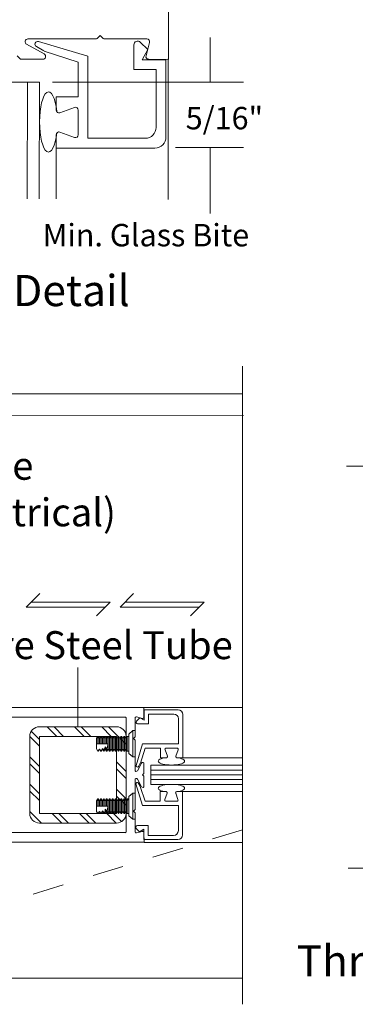
# Model space of a CAD drawing. Units: inches. Extents: x -12.2 to -4.5, y -30.4 to -19.8.
# Drawn here: x -7.7 to -6.6, y -30.4 to -27.3 of the extents above; entities that cross this region are included whole.
import ezdxf

# ---------------------------------------------------------------- set-up
doc = ezdxf.new("R2010")
doc.units = ezdxf.units.IN
doc.header["$MEASUREMENT"] = 0
doc.linetypes.add('Stitch_G', pattern=[0.145, 0.0725, -0.0725])
doc.layers.add('LAYER1', color=7, linetype='Continuous')

msp = doc.modelspace()

# ---------------------------------------------------------------- linework, layer by layer
at = {"color": 7, "lineweight": 9}
for p, q in [((-7.1969, -27.4197), (-7.1969, -27.0723)), ((-7.6095, -27.4924), (-7.7509, -27.4924)), ((-7.6108, -27.8652), (-7.6095, -27.4924)), ((-9.719, -28.5604), (-6.9577, -28.5595)), ((-4.7149, -28.7209), (-6.6275, -28.7209)), ((-7.2759, -29.4936), (-8.105, -29.4936)), ((-7.2757, -29.4935), (-6.9606, -29.4935)), ((-7.3351, -29.5244), (-8.0828, -29.5244)), ((-7.3327, -29.5269), (-7.3327, -29.8918)), ((-7.3351, -29.8942), (-8.0828, -29.8942)), ((-7.2759, -29.925), (-8.105, -29.925)), ((-7.2753, -29.9254), (-6.9613, -29.9254)), ((-9.7235, -30.3597), (-6.96, -30.3597))]:
    msp.add_line(p, q, dxfattribs=at)
at = {"color": 7, "lineweight": 5}
for p, q in [((-7.4159, -27.3428), (-7.4255, -27.3525)), ((-7.4159, -27.3428), (-7.4062, -27.3525)), ((-7.651, -27.3711), (-7.5949, -27.4022)), ((-7.4295, -27.3541), (-7.6466, -27.3541)), ((-7.5964, -27.3923), (-7.6199, -27.3787)), ((-7.613, -27.3621), (-7.4548, -27.4094)), ((-7.2665, -27.3541), (-7.4022, -27.3541)), ((-7.3078, -27.4515), (-7.3078, -27.3727)), ((-7.2637, -27.3882), (-7.2875, -27.3644)), ((-7.269, -27.4079), (-7.2578, -27.3655)), ((-7.6816, -27.4078), (-7.672, -27.4175)), ((-7.4858, -27.4286), (-7.5951, -27.3928)), ((-7.4548, -27.4094), (-7.4548, -27.672)), ((-7.2817, -27.4204), (-7.2637, -27.3882)), ((-7.5993, -27.4191), (-7.668, -27.4191)), ((-7.4858, -27.5391), (-7.4858, -27.4286)), ((-7.2054, -27.4204), (-7.2817, -27.4204)), ((-7.2603, -27.4193), (-7.1996, -27.4191)), ((-7.2054, -27.4204), (-7.2054, -27.668)), ((-7.1982, -27.4195), (-7.1982, -27.8675)), ((-7.2365, -27.4515), (-7.3078, -27.4515)), ((-7.2365, -27.4515), (-7.2365, -27.637)), ((-7.5565, -27.5391), (-7.4858, -27.5391)), ((-7.5565, -27.5391), (-7.5565, -27.5815)), ((-7.5565, -27.5815), (-7.5565, -27.5673)), ((-7.5444, -27.59), (-7.498, -27.5731)), ((-7.4858, -27.5815), (-7.4858, -27.6607)), ((-7.5565, -27.7031), (-7.5565, -27.6607)), ((-7.5444, -27.6522), (-7.498, -27.6692)), ((-7.2716, -27.672), (-7.4548, -27.672)), ((-7.2405, -27.7031), (-7.5565, -27.7031)), ((-7.5565, -27.7031), (-7.5565, -27.8652)), ((-6.9606, -28.4014), (-6.9606, -30.4435)), ((-7.2755, -29.525), (-7.2757, -29.4935)), ((-7.2805, -29.5288), (-7.2991, -29.5239)), ((-7.275, -29.501), (-7.275, -29.5344)), ((-7.275, -29.501), (-7.1666, -29.501)), ((-7.2614, -29.5146), (-7.2614, -29.5458)), ((-7.2614, -29.5146), (-7.1802, -29.5146)), ((-7.1513, -29.5163), (-7.1513, -29.6547)), ((-7.304, -29.5277), (-7.304, -29.5871)), ((-7.2891, -29.5265), (-7.2995, -29.5369)), ((-7.2614, -29.5458), (-7.2959, -29.5458)), ((-7.275, -29.5344), (-7.2891, -29.5265)), ((-7.1649, -29.5299), (-7.1649, -29.6101)), ((-7.4274, -29.5922), (-7.4231, -29.586)), ((-7.4231, -29.586), (-7.4223, -29.586)), ((-7.4223, -29.586), (-7.418, -29.5922)), ((-7.418, -29.5922), (-7.4138, -29.586)), ((-7.4138, -29.586), (-7.4129, -29.586)), ((-7.4129, -29.586), (-7.4087, -29.5922)), ((-7.4087, -29.5922), (-7.4044, -29.586)), ((-7.4044, -29.586), (-7.4036, -29.586)), ((-7.4036, -29.586), (-7.3993, -29.5922)), ((-7.3993, -29.5922), (-7.395, -29.586)), ((-7.395, -29.586), (-7.3942, -29.586)), ((-7.3942, -29.586), (-7.3899, -29.5922)), ((-7.3899, -29.5922), (-7.3856, -29.586)), ((-7.3856, -29.586), (-7.3848, -29.586)), ((-7.3848, -29.586), (-7.3805, -29.5922)), ((-7.3805, -29.5922), (-7.3762, -29.586)), ((-7.3762, -29.586), (-7.3754, -29.586)), ((-7.3754, -29.586), (-7.3712, -29.5922)), ((-7.3712, -29.5922), (-7.3669, -29.586)), ((-7.3669, -29.586), (-7.3661, -29.586)), ((-7.3661, -29.586), (-7.3618, -29.5922)), ((-7.3618, -29.5922), (-7.3575, -29.586)), ((-7.3575, -29.586), (-7.3567, -29.586)), ((-7.3567, -29.586), (-7.3524, -29.5922)), ((-7.3524, -29.5922), (-7.3481, -29.586)), ((-7.3481, -29.586), (-7.3473, -29.586)), ((-7.3473, -29.586), (-7.343, -29.5922)), ((-7.343, -29.5922), (-7.3387, -29.586)), ((-7.3387, -29.586), (-7.3384, -29.586)), ((-7.3384, -29.586), (-7.3339, -29.5921)), ((-7.3339, -29.5921), (-7.3293, -29.586)), ((-7.3293, -29.586), (-7.3241, -29.586)), ((-7.3241, -29.5785), (-7.3115, -29.5675)), ((-7.3241, -29.6404), (-7.3241, -29.5785)), ((-7.3115, -29.5675), (-7.3041, -29.5675)), ((-7.309, -29.5931), (-7.3048, -29.5889)), ((-7.4274, -29.6095), (-7.4274, -29.5922)), ((-7.4274, -29.6095), (-7.4274, -29.6264)), ((-7.4231, -29.6095), (-7.4274, -29.6095)), ((-7.4231, -29.6095), (-7.4223, -29.6095)), ((-7.418, -29.6095), (-7.4223, -29.6095)), ((-7.4138, -29.6095), (-7.418, -29.6095)), ((-7.4138, -29.6095), (-7.4129, -29.6095)), ((-7.4087, -29.6095), (-7.4129, -29.6095)), ((-7.4044, -29.6095), (-7.4087, -29.6095)), ((-7.4044, -29.6095), (-7.4036, -29.6095)), ((-7.3993, -29.6095), (-7.4036, -29.6095)), ((-7.395, -29.6095), (-7.3993, -29.6095)), ((-7.395, -29.6095), (-7.3942, -29.6095)), ((-7.309, -29.5931), (-7.3048, -29.5973)), ((-7.304, -29.5991), (-7.304, -29.6941)), ((-7.3005, -29.6794), (-7.2798, -29.6101)), ((-7.2798, -29.6101), (-7.1649, -29.6101)), ((-7.4231, -29.6329), (-7.4274, -29.6264)), ((-7.418, -29.6266), (-7.4223, -29.6329)), ((-7.418, -29.6268), (-7.4216, -29.6318)), ((-7.418, -29.6268), (-7.418, -29.6266)), ((-7.4138, -29.6323), (-7.418, -29.6266)), ((-7.4138, -29.6329), (-7.418, -29.6268)), ((-7.4138, -29.6329), (-7.4138, -29.6323)), ((-7.4129, -29.6329), (-7.4138, -29.6329)), ((-7.4087, -29.6268), (-7.4129, -29.6329)), ((-7.4129, -29.6329), (-7.4129, -29.6322)), ((-7.4087, -29.6268), (-7.4087, -29.6247)), ((-7.4044, -29.6329), (-7.4087, -29.6268)), ((-7.4044, -29.6329), (-7.4044, -29.6301)), ((-7.4036, -29.6329), (-7.4044, -29.6329)), ((-7.3993, -29.6268), (-7.4036, -29.6329)), ((-7.4036, -29.6329), (-7.4036, -29.6299)), ((-7.395, -29.6329), (-7.3993, -29.6268)), ((-7.3942, -29.6329), (-7.395, -29.6329)), ((-7.3899, -29.6268), (-7.3942, -29.6329)), ((-7.3856, -29.6329), (-7.3899, -29.6268)), ((-7.3848, -29.6329), (-7.3856, -29.6329)), ((-7.3805, -29.6268), (-7.3848, -29.6329)), ((-7.3762, -29.6329), (-7.3805, -29.6268)), ((-7.3754, -29.6329), (-7.3762, -29.6329)), ((-7.3712, -29.6268), (-7.3754, -29.6329)), ((-7.3669, -29.6329), (-7.3712, -29.6268)), ((-7.3661, -29.6329), (-7.3669, -29.6329)), ((-7.3618, -29.6268), (-7.3661, -29.6329)), ((-7.3575, -29.6329), (-7.3618, -29.6268)), ((-7.3567, -29.6329), (-7.3575, -29.6329)), ((-7.3524, -29.6268), (-7.3567, -29.6329)), ((-7.3481, -29.6329), (-7.3524, -29.6268)), ((-7.3473, -29.6329), (-7.3481, -29.6329)), ((-7.343, -29.6268), (-7.3473, -29.6329)), ((-7.3387, -29.6329), (-7.343, -29.6268)), ((-7.3384, -29.6329), (-7.3387, -29.6329)), ((-7.3339, -29.6268), (-7.3384, -29.6329)), ((-7.3293, -29.6329), (-7.3339, -29.6268)), ((-7.3241, -29.6329), (-7.3293, -29.6329)), ((-7.3115, -29.6514), (-7.3241, -29.6404)), ((-7.3041, -29.6514), (-7.3115, -29.6514)), ((-7.2714, -29.6237), (-7.2871, -29.6715)), ((-7.223, -29.6237), (-7.2714, -29.6237)), ((-7.223, -29.6547), (-7.223, -29.6237)), ((-7.2008, -29.6493), (-7.2082, -29.629)), ((-7.2045, -29.6237), (-7.1698, -29.6237)), ((-7.1736, -29.6493), (-7.1661, -29.629)), ((-7.2966, -29.696), (-7.283, -29.6714)), ((-7.2873, -29.6721), (-7.2933, -29.6824)), ((-7.2756, -29.6734), (-7.2756, -29.7034)), ((-6.9613, -29.6778), (-7.2541, -29.6778)), ((-7.2541, -29.6778), (-7.2541, -29.7397)), ((-7.223, -29.6547), (-7.2045, -29.6547)), ((-7.2045, -29.6547), (-7.2107, -29.6547)), ((-7.1513, -29.6547), (-7.1698, -29.6547)), ((-7.1513, -29.6547), (-6.9613, -29.6547)), ((-7.2805, -29.7094), (-7.2763, -29.7052)), ((-7.2805, -29.7094), (-7.2763, -29.7136)), ((-7.304, -29.8197), (-7.304, -29.7247)), ((-7.3011, -29.7382), (-7.2805, -29.8074)), ((-7.2966, -29.7228), (-7.283, -29.7474)), ((-7.2879, -29.7455), (-7.2939, -29.7352)), ((-7.2721, -29.7939), (-7.2877, -29.7461)), ((-7.2756, -29.7454), (-7.2756, -29.7154)), ((-7.2541, -29.7397), (-6.9618, -29.7397)), ((-7.3241, -29.7782), (-7.3115, -29.7673)), ((-7.3115, -29.8511), (-7.3115, -29.7673)), ((-7.3115, -29.7673), (-7.3041, -29.7673)), ((-7.2237, -29.7629), (-7.2051, -29.7629)), ((-7.2237, -29.7629), (-7.2237, -29.7939)), ((-7.2051, -29.7629), (-7.2114, -29.7629)), ((-7.2014, -29.7683), (-7.2088, -29.7886)), ((-7.1742, -29.7683), (-7.1668, -29.7886)), ((-7.1519, -29.7629), (-7.1705, -29.7629)), ((-7.1519, -29.7629), (-6.9613, -29.7629)), ((-7.1519, -29.9013), (-7.1519, -29.7629)), ((-7.4274, -29.7919), (-7.4231, -29.7857)), ((-7.4274, -29.8092), (-7.4274, -29.7919)), ((-7.4274, -29.8092), (-7.4274, -29.8261)), ((-7.4231, -29.7857), (-7.4223, -29.7857)), ((-7.4223, -29.7857), (-7.418, -29.7919)), ((-7.418, -29.7919), (-7.4138, -29.7857)), ((-7.4138, -29.7857), (-7.4129, -29.7857)), ((-7.4129, -29.7857), (-7.4087, -29.7919)), ((-7.4087, -29.7919), (-7.4044, -29.7857)), ((-7.4044, -29.7857), (-7.4036, -29.7857)), ((-7.4036, -29.7857), (-7.3993, -29.7919)), ((-7.3993, -29.7919), (-7.395, -29.7857)), ((-7.395, -29.7857), (-7.3942, -29.7857)), ((-7.3942, -29.7857), (-7.3899, -29.7919)), ((-7.3913, -29.8092), (-7.3942, -29.8092)), ((-7.3899, -29.7919), (-7.3856, -29.7857)), ((-7.3856, -29.8092), (-7.3862, -29.8092)), ((-7.3856, -29.8138), (-7.3862, -29.8092)), ((-7.3856, -29.7857), (-7.3848, -29.7857)), ((-7.3856, -29.8092), (-7.3854, -29.8092)), ((-7.3854, -29.8131), (-7.3854, -29.8092)), ((-7.3848, -29.7857), (-7.3805, -29.7919)), ((-7.3805, -29.7919), (-7.3762, -29.7857)), ((-7.3762, -29.7857), (-7.3754, -29.7857)), ((-7.3754, -29.7857), (-7.3712, -29.7919)), ((-7.3712, -29.7919), (-7.3669, -29.7857)), ((-7.3669, -29.7857), (-7.3661, -29.7857)), ((-7.3661, -29.7857), (-7.3618, -29.7919)), ((-7.3618, -29.7919), (-7.3575, -29.7857)), ((-7.3575, -29.7857), (-7.3567, -29.7857)), ((-7.3567, -29.7857), (-7.3524, -29.7919)), ((-7.3524, -29.7919), (-7.3481, -29.7857)), ((-7.3481, -29.7857), (-7.3473, -29.7857)), ((-7.3473, -29.7857), (-7.343, -29.7919)), ((-7.343, -29.7919), (-7.3387, -29.7857)), ((-7.3387, -29.7857), (-7.3384, -29.7857)), ((-7.3384, -29.7857), (-7.3339, -29.7918)), ((-7.3293, -29.8326), (-7.3293, -29.7857)), ((-7.3293, -29.7857), (-7.3241, -29.7857)), ((-7.3241, -29.8401), (-7.3241, -29.7782)), ((-7.2805, -29.8075), (-7.1655, -29.8075)), ((-7.2237, -29.7939), (-7.2721, -29.7939)), ((-7.2051, -29.7939), (-7.1705, -29.7939)), ((-7.1655, -29.8877), (-7.1655, -29.8075)), ((-7.4231, -29.8326), (-7.4274, -29.8261)), ((-7.418, -29.8263), (-7.4223, -29.8326)), ((-7.418, -29.8265), (-7.4216, -29.8315)), ((-7.418, -29.8265), (-7.418, -29.8263)), ((-7.4138, -29.8321), (-7.418, -29.8263)), ((-7.4138, -29.8326), (-7.418, -29.8265)), ((-7.4138, -29.8326), (-7.4138, -29.8321)), ((-7.4129, -29.8326), (-7.4138, -29.8326)), ((-7.4087, -29.8244), (-7.4129, -29.8319)), ((-7.4087, -29.8265), (-7.4129, -29.8326)), ((-7.4129, -29.8326), (-7.4129, -29.8319)), ((-7.4087, -29.8265), (-7.4087, -29.8244)), ((-7.4044, -29.8299), (-7.4087, -29.8244)), ((-7.4044, -29.8326), (-7.4087, -29.8265)), ((-7.4044, -29.8326), (-7.4044, -29.8299)), ((-7.4036, -29.8326), (-7.4044, -29.8326)), ((-7.3993, -29.8265), (-7.4036, -29.8326)), ((-7.4036, -29.8326), (-7.4036, -29.8296)), ((-7.395, -29.8326), (-7.3993, -29.8265)), ((-7.3942, -29.8326), (-7.395, -29.8326)), ((-7.3899, -29.8265), (-7.3942, -29.8326)), ((-7.3856, -29.8326), (-7.3899, -29.8265)), ((-7.3856, -29.8326), (-7.3856, -29.8138)), ((-7.3848, -29.8326), (-7.3856, -29.8326)), ((-7.3805, -29.8265), (-7.3848, -29.8326)), ((-7.3762, -29.8326), (-7.3805, -29.8265)), ((-7.3754, -29.8326), (-7.3762, -29.8326)), ((-7.3712, -29.8265), (-7.3754, -29.8326)), ((-7.3669, -29.8326), (-7.3712, -29.8265)), ((-7.3661, -29.8326), (-7.3669, -29.8326)), ((-7.3618, -29.8265), (-7.3661, -29.8326)), ((-7.3575, -29.8326), (-7.3618, -29.8265)), ((-7.3567, -29.8326), (-7.3575, -29.8326)), ((-7.3524, -29.8265), (-7.3567, -29.8326)), ((-7.3481, -29.8326), (-7.3524, -29.8265)), ((-7.3473, -29.8326), (-7.3481, -29.8326)), ((-7.343, -29.8265), (-7.3473, -29.8326)), ((-7.3387, -29.8326), (-7.343, -29.8265)), ((-7.3384, -29.8326), (-7.3387, -29.8326)), ((-7.3339, -29.8265), (-7.3384, -29.8326)), ((-7.3293, -29.8326), (-7.3339, -29.8265)), ((-7.3241, -29.8326), (-7.3293, -29.8326)), ((-7.3115, -29.8511), (-7.3241, -29.8401)), ((-7.309, -29.8257), (-7.3048, -29.8215)), ((-7.309, -29.8257), (-7.3048, -29.8299)), ((-7.304, -29.8911), (-7.304, -29.8317)), ((-7.3041, -29.8511), (-7.3115, -29.8511)), ((-7.262, -29.8718), (-7.2965, -29.8718)), ((-7.262, -29.903), (-7.262, -29.8718)), ((-7.2897, -29.8911), (-7.3002, -29.8807)), ((-7.2805, -29.89), (-7.2991, -29.8949)), ((-7.2756, -29.8832), (-7.2897, -29.8911)), ((-7.2756, -29.9166), (-7.2756, -29.8832)), ((-7.2755, -29.8938), (-7.2753, -29.9254)), ((-7.262, -29.903), (-7.1809, -29.903)), ((-7.2756, -29.9166), (-7.1673, -29.9166))]:
    msp.add_line(p, q, dxfattribs=at)
at = {"color": 8, "lineweight": 5}
for p, q in [((-7.649, -27.8652), (-7.6477, -27.4924)), ((-7.4231, -29.6095), (-7.4231, -29.586)), ((-7.4223, -29.6095), (-7.4223, -29.586)), ((-7.4138, -29.6095), (-7.4138, -29.586)), ((-7.4129, -29.6095), (-7.4129, -29.586)), ((-7.4044, -29.6095), (-7.4044, -29.586)), ((-7.4036, -29.6095), (-7.4036, -29.586)), ((-7.395, -29.6095), (-7.395, -29.586)), ((-7.3942, -29.6095), (-7.3942, -29.586)), ((-7.3856, -29.6095), (-7.3856, -29.586)), ((-7.3848, -29.6329), (-7.3848, -29.586)), ((-7.3762, -29.6329), (-7.3762, -29.586)), ((-7.3754, -29.6329), (-7.3754, -29.586)), ((-7.3669, -29.6329), (-7.3669, -29.586)), ((-7.3661, -29.6329), (-7.3661, -29.586)), ((-7.3575, -29.6329), (-7.3575, -29.586)), ((-7.3567, -29.6329), (-7.3567, -29.586)), ((-7.3481, -29.6329), (-7.3481, -29.586)), ((-7.3473, -29.6329), (-7.3473, -29.586)), ((-7.3387, -29.6329), (-7.3387, -29.586)), ((-7.3384, -29.6329), (-7.3384, -29.586)), ((-7.3293, -29.6329), (-7.3293, -29.586)), ((-7.3115, -29.6514), (-7.3115, -29.5675)), ((-7.418, -29.6095), (-7.418, -29.5922)), ((-7.4087, -29.6095), (-7.4087, -29.5922)), ((-7.3993, -29.6193), (-7.4012, -29.6247)), ((-7.3993, -29.6095), (-7.3993, -29.5922)), ((-7.3993, -29.6268), (-7.3993, -29.6193)), ((-7.395, -29.6256), (-7.3993, -29.6193)), ((-7.3913, -29.6095), (-7.3942, -29.6095)), ((-7.3899, -29.6268), (-7.3899, -29.5922)), ((-7.3856, -29.6095), (-7.3862, -29.6095)), ((-7.3856, -29.6141), (-7.3862, -29.6095)), ((-7.3856, -29.6095), (-7.3854, -29.6095)), ((-7.3856, -29.6329), (-7.3856, -29.6141)), ((-7.3854, -29.6133), (-7.3854, -29.6095)), ((-7.3805, -29.6268), (-7.3805, -29.5922)), ((-7.3712, -29.6268), (-7.3712, -29.5922)), ((-7.3618, -29.6268), (-7.3618, -29.5922)), ((-7.3524, -29.6268), (-7.3524, -29.5922)), ((-7.343, -29.6268), (-7.343, -29.5922)), ((-7.3339, -29.6268), (-7.3339, -29.5921)), ((-7.4087, -29.6247), (-7.4129, -29.6322)), ((-7.4044, -29.6301), (-7.4087, -29.6247)), ((-7.4012, -29.6247), (-7.4036, -29.6299)), ((-7.395, -29.6329), (-7.395, -29.6256)), ((-7.3942, -29.6329), (-7.3942, -29.625)), ((-6.9613, -29.6946), (-7.2541, -29.6946)), ((-6.9613, -29.7094), (-7.2541, -29.7094)), ((-6.9613, -29.7242), (-7.2541, -29.7242)), ((-7.4231, -29.8092), (-7.4274, -29.8092)), ((-7.4231, -29.8092), (-7.4231, -29.7857)), ((-7.4231, -29.8092), (-7.4223, -29.8092)), ((-7.4223, -29.8092), (-7.4223, -29.7857)), ((-7.418, -29.8092), (-7.4223, -29.8092)), ((-7.418, -29.8092), (-7.418, -29.7919)), ((-7.4138, -29.8092), (-7.418, -29.8092)), ((-7.4138, -29.8092), (-7.4138, -29.7857)), ((-7.4138, -29.8092), (-7.4129, -29.8092)), ((-7.4129, -29.8092), (-7.4129, -29.7857)), ((-7.4087, -29.8092), (-7.4129, -29.8092)), ((-7.4087, -29.8092), (-7.4087, -29.7919)), ((-7.4044, -29.8092), (-7.4087, -29.8092)), ((-7.4044, -29.8092), (-7.4044, -29.7857)), ((-7.4044, -29.8092), (-7.4036, -29.8092)), ((-7.4036, -29.8092), (-7.4036, -29.7857)), ((-7.3993, -29.8092), (-7.4036, -29.8092)), ((-7.3993, -29.8092), (-7.3993, -29.7919)), ((-7.395, -29.8092), (-7.3993, -29.8092)), ((-7.395, -29.8092), (-7.395, -29.7857)), ((-7.395, -29.8092), (-7.3942, -29.8092)), ((-7.3942, -29.8092), (-7.3942, -29.7857)), ((-7.3899, -29.8265), (-7.3899, -29.7919)), ((-7.3856, -29.8092), (-7.3856, -29.7857)), ((-7.3848, -29.8326), (-7.3848, -29.7857)), ((-7.3805, -29.8265), (-7.3805, -29.7919)), ((-7.3762, -29.8326), (-7.3762, -29.7857)), ((-7.3754, -29.8326), (-7.3754, -29.7857)), ((-7.3712, -29.8265), (-7.3712, -29.7919)), ((-7.3669, -29.8326), (-7.3669, -29.7857)), ((-7.3661, -29.8326), (-7.3661, -29.7857)), ((-7.3618, -29.8265), (-7.3618, -29.7919)), ((-7.3575, -29.8326), (-7.3575, -29.7857)), ((-7.3567, -29.8326), (-7.3567, -29.7857)), ((-7.3524, -29.8265), (-7.3524, -29.7919)), ((-7.3481, -29.8326), (-7.3481, -29.7857)), ((-7.3473, -29.8326), (-7.3473, -29.7857)), ((-7.343, -29.8265), (-7.343, -29.7919)), ((-7.3387, -29.8326), (-7.3387, -29.7857)), ((-7.3384, -29.8326), (-7.3384, -29.7857)), ((-7.3339, -29.8265), (-7.3339, -29.7918)), ((-7.3294, -29.7918), (-7.3248, -29.7857)), ((-7.395, -29.8253), (-7.3993, -29.819)), ((-7.3993, -29.8265), (-7.3993, -29.819)), ((-7.395, -29.8326), (-7.395, -29.8253)), ((-7.3942, -29.8326), (-7.3942, -29.8247))]:
    msp.add_line(p, q, dxfattribs=at)
at = {"color": 7, "lineweight": 5}
for centre, radius, start, end in [((-7.6466, -27.3632), 0.00905, 90, 241), ((-7.6153, -27.3709), 0.00905, 74.8296, 239.986), ((-7.4295, -27.3485), 0.00565, 270, 315), ((-7.4022, -27.3485), 0.00565, 225, 270), ((-7.2959, -27.3727), 0.0119, 45, 180), ((-7.2665, -27.3632), 0.00905, 345.1461, 90), ((-7.5993, -27.4101), 0.00905, 270, 61), ((-7.2603, -27.4102), 0.00905, 165.1461, 270), ((-7.668, -27.4135), 0.00565, 225, 270), ((-7.5475, -27.5815), 0.00905, 180, 290.1259), ((-7.4949, -27.5815), 0.00905, 0, 110.1259), ((-7.5475, -27.6607), 0.00905, 69.8743, 180), ((-7.4949, -27.6607), 0.00905, 249.8743, 0), ((-7.2716, -27.637), 0.0351, 270, 0), ((-7.2405, -27.668), 0.0351, 270, 0), ((-7.3001, -29.5277), 0.00396, 75.1461, 180), ((-7.2795, -29.525), 0.00396, 255.1461, 0), ((-7.1802, -29.5299), 0.0153, 0, 90), ((-7.1666, -29.5163), 0.0153, 0, 90), ((-7.2959, -29.5406), 0.0052, 135, 270), ((-7.3065, -29.5871), 0.00247, 315, 0), ((-7.3065, -29.5991), 0.00247, 0, 45), ((-7.2045, -29.6277), 0.00396, 90, 200.1259), ((-7.2045, -29.6507), 0.00396, 270, 20.1259), ((-7.1698, -29.6507), 0.00396, 159.8743, 270), ((-7.1698, -29.6277), 0.00396, 339.8743, 90), ((-7.2967, -29.6804), 0.00396, 164.8296, 329.986), ((-7.2795, -29.6734), 0.00396, 0, 151), ((-7.3001, -29.6941), 0.00396, 180, 331), ((-7.278, -29.7034), 0.00247, 315, 0), ((-7.278, -29.7154), 0.00247, 0, 45), ((-7.3001, -29.7247), 0.00396, 29, 180), ((-7.2795, -29.7454), 0.00396, 209, 0), ((-7.3065, -29.8197), 0.00247, 315, 0), ((-7.3065, -29.8317), 0.00247, 0, 45), ((-7.3001, -29.8911), 0.00396, 180, 284.8539), ((-7.2795, -29.8938), 0.00396, 0, 104.8539)]:
    msp.add_arc(centre, radius, start, end, dxfattribs=at)
at = {"color": 7, "lineweight": 9, "extrusion": (0, 0, -1)}
msp.add_arc((7.3351, -29.5269), 0.00247, 90, 180, dxfattribs=at)
at = {"color": 8, "lineweight": 5, "extrusion": (0, 0, -1)}
for centre in [(7.4383, -29.6089), (7.4383, -29.8086)]:
    msp.add_arc(centre, 0.047, 180.7293, 200.1433, dxfattribs=at)
at = {"color": 7, "lineweight": 5, "extrusion": (0, 0, -1)}
for centre, radius, start, end in [((7.2973, -29.7372), 0.00396, 344.8296, 149.986), ((7.2051, -29.7669), 0.00396, 90, 200.1259), ((7.1705, -29.7669), 0.00396, 339.8743, 90), ((7.2051, -29.7899), 0.00396, 270, 20.1259), ((7.1705, -29.7899), 0.00396, 159.8743, 270), ((7.2965, -29.877), 0.0052, 315, 90), ((7.3351, -29.8918), 0.00247, 180, 270), ((7.1809, -29.8877), 0.0153, 180, 270), ((7.1673, -29.9013), 0.0153, 180, 270)]:
    msp.add_arc(centre, radius, start, end, dxfattribs=at)
at = {"color": 8, "lineweight": 5, "extrusion": (0, 0, -1)}
msp.add_ellipse((-7.4216, -29.6095), major_axis=(-0.0367, 0), ratio=0.638476, start_param=3.308193, end_param=3.340413, dxfattribs=at)
at = {"color": 7, "lineweight": 5, "extrusion": (0, 0, -1)}
for centre, start_param, end_param in [((-7.4216, -29.6095), 4.732348, 4.754558), ((-7.4216, -29.6095), 4.474495, 4.497276), ((-7.4216, -29.6095), 4.198841, 4.22415), ((-7.4216, -29.6095), 3.869024, 3.90181), ((-7.4216, -29.8092), 4.732348, 4.754558), ((-7.4216, -29.8092), 4.474495, 4.497276), ((-7.4216, -29.8092), 4.198841, 4.22415), ((-7.4216, -29.8092), 3.869024, 3.90181), ((-7.4216, -29.8092), 3.308193, 3.340413)]:
    msp.add_ellipse(centre, major_axis=(-0.0367, 0), ratio=0.638476, start_param=start_param, end_param=end_param, dxfattribs=at)
at = {"layer": 'LAYER1', "color": 7, "lineweight": 9}
for p, q in [((-7.0634, -27.4925), (-7.0634, -27.3491)), ((-7.0634, -27.7017), (-7.0634, -27.9125)), ((-7.4868, -29.5552), (-7.4868, -29.3657)), ((-7.61, -29.5552), (-7.3635, -29.5552)), ((-7.6409, -29.8326), (-7.6409, -29.586)), ((-7.61, -29.8326), (-7.61, -29.586)), ((-7.61, -29.586), (-7.3635, -29.586)), ((-7.3635, -29.586), (-7.3635, -29.8326)), ((-7.3327, -29.586), (-7.3327, -29.8326)), ((-7.3635, -29.8326), (-7.61, -29.8326)), ((-7.3635, -29.8634), (-7.61, -29.8634))]:
    msp.add_line(p, q, dxfattribs=at)
at = {"layer": 'LAYER1', "color": 7, "lineweight": 5}
for p, q in [((-7.5686, -27.4924), (-6.9576, -27.4924)), ((-7.1749, -27.7017), (-6.9576, -27.7017)), ((-7.0465, -28.4901), (-11.7761, -28.4901)), ((-6.9606, -28.4901), (-11.7761, -28.4901)), ((-7.5543, -29.586), (-7.5851, -29.5552)), ((-7.5325, -29.586), (-7.5633, -29.5552)), ((-7.4671, -29.586), (-7.498, -29.5552)), ((-7.4454, -29.586), (-7.4762, -29.5552)), ((-7.38, -29.586), (-7.4108, -29.5552)), ((-7.3327, -29.6116), (-7.389, -29.5552)), ((-7.61, -29.6175), (-7.6409, -29.5867)), ((-7.61, -29.5957), (-7.6361, -29.5697)), ((-7.61, -29.6829), (-7.6409, -29.652)), ((-7.61, -29.7047), (-7.6409, -29.6738)), ((-7.3327, -29.6987), (-7.3635, -29.6679)), ((-7.3327, -29.7205), (-7.3635, -29.6897)), ((-7.61, -29.77), (-7.6409, -29.7392)), ((-7.61, -29.7918), (-7.6409, -29.761)), ((-7.3327, -29.7859), (-7.3635, -29.7551)), ((-7.3327, -29.8077), (-7.3635, -29.7769)), ((-7.6038, -29.8634), (-7.6409, -29.8264)), ((-7.5385, -29.8634), (-7.5693, -29.8326)), ((-7.5167, -29.8634), (-7.5475, -29.8326)), ((-7.4513, -29.8634), (-7.4821, -29.8326)), ((-7.4295, -29.8634), (-7.4603, -29.8326)), ((-7.3641, -29.8634), (-7.3949, -29.8326)), ((-7.3471, -29.8586), (-7.3731, -29.8326)), ((-4.8036, -30.0082), (-6.622, -30.0082))]:
    msp.add_line(p, q, dxfattribs=at)
at = {"layer": 'LAYER1', "color": 8, "lineweight": 9}
for p, q in [((-7.6526, -29.1722), (-7.609, -29.1286)), ((-7.3522, -29.1722), (-7.3086, -29.1286)), ((-7.3991, -29.1722), (-7.6526, -29.1722)), ((-7.3837, -29.1568), (-7.6372, -29.1568)), ((-7.3837, -29.1568), (-7.4273, -29.2004)), ((-7.0987, -29.1722), (-7.3522, -29.1722)), ((-7.0833, -29.1568), (-7.3368, -29.1568)), ((-7.0833, -29.1568), (-7.1269, -29.2004))]:
    msp.add_line(p, q, dxfattribs=at)
at = {"layer": 'LAYER1', "color": 8, "linetype": 'Stitch_G', "lineweight": 9}
msp.add_line((-6.9606, -29.8847), (-8.1398, -30.2477), dxfattribs=at)
at = {"layer": 'LAYER1', "color": 7, "lineweight": 9, "extrusion": (0, 0, -1)}
for centre, start, end in [((7.61, -29.586), 0, 90), ((7.61, -29.8326), 270, 0)]:
    msp.add_arc(centre, 0.0308, start, end, dxfattribs=at)
at = {"layer": 'LAYER1', "color": 7, "lineweight": 5, "extrusion": (0, 0, -1)}
for centre, start, end in [((7.3635, -29.586), 90, 180), ((7.3635, -29.8326), 180, 270)]:
    msp.add_arc(centre, 0.0308, start, end, dxfattribs=at)
at = {"layer": 'LAYER1', "color": 7, "lineweight": 5, "extrusion": (0, 1.61217e-16, -1)}
msp.add_ellipse((-7.5812, -27.6197), major_axis=(0, 0.0964), ratio=0.294031, start_param=1.934834, end_param=7.489947, dxfattribs=at)
at = {"layer": 'LAYER1', "color": 7, "lineweight": 5, "extrusion": (-1.61217e-16, 0, -1)}
msp.add_ellipse((-7.1878, -29.6654), major_axis=(-0.0422, 0), ratio=0.294031, start_param=1.934834, end_param=7.489947, dxfattribs=at)
at = {"layer": 'LAYER1', "color": 7, "lineweight": 5}
msp.add_ellipse((-7.1878, -29.7521), major_axis=(-0.0422, 0), ratio=0.294031, start_param=1.934834, end_param=7.489947, dxfattribs=at)

# ---------------------------------------------------------------- texts
at = {"layer": 'LAYER1', "color": 7, "lineweight": 5, "attachment_point": 1}
for s, insert, char_height, width in [('{\\C7;\\l\\fArial|b0|i0|c00|p34;\\H1.00x;5/16"\\P}', (-7.1422, -27.5716), 0.071687, 0.303918), ('{\\C7;\\l\\fArial|b0|i0|c00|p34;\\H1.00x;Min. Glass Bite\\P}', (-7.6, -27.9461), 0.071687, 0.9964), ('{\\C7;\\l\\fArial|b1|i0|c00|p34;\\H1.00x;Glass Detail\\P}', (-8.0611, -28.1093), 0.099769, 0.949046), ('{\\C7;\\l\\fArial|b1|i0|c00|p34;\\H1.00x;Threshold Section\\P}', (-6.7875, -30.2546), 0.099769, 2.597151)]:
    msp.add_mtext(s, dxfattribs=dict(at, insert=insert, char_height=char_height, width=width))
at = {"layer": 'LAYER1', "color": 7, "lineweight": 9, "char_height": 0.089437, "attachment_point": 1}
for s, insert, width in [('{\\C7;\\l\\fArial|b0|i0|c00|p34;\\H1.00x;Center Line\\P\\l\\fArial|b1|i0|c00|p34;    \\l\\fArial|b0|i0|c00|p34;(Symmetrical)\\P}', (-8.2793, -28.6753), 1.294126), ('{\\C7;\\l\\fArial|b0|i0|c00|p34;\\H1.00x;1" Square Steel Tube\\P}', (-8.1838, -29.2494), 1.251414)]:
    msp.add_mtext(s, dxfattribs=dict(at, insert=insert, width=width))

doc.saveas('drawing.dxf')
